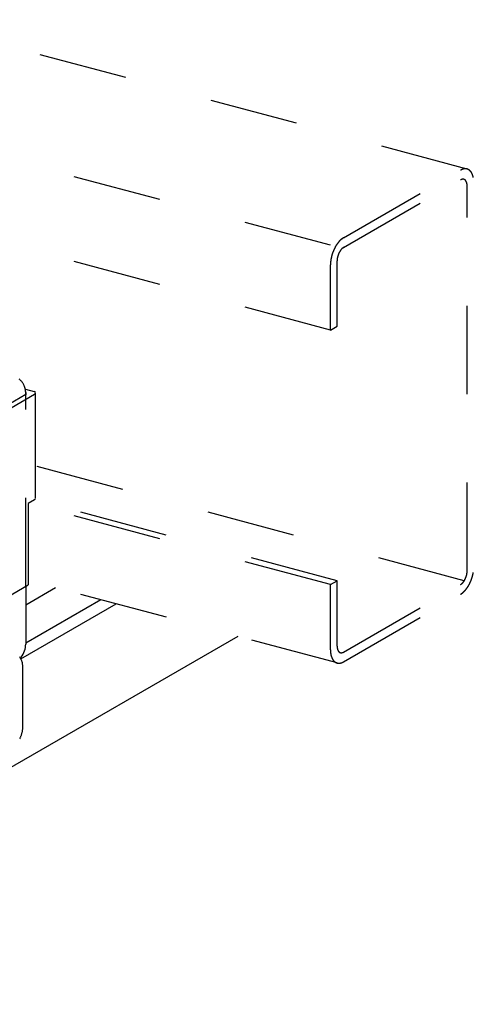
# Model space of a CAD drawing. Extents: x 5 to 415, y 6 to 292.
# Drawn here: x 212 to 219, y 212 to 226 of the extents above; entities that cross this region are included whole.
import ezdxf

# ---------------------------------------------------------------- set-up
doc = ezdxf.new("R2010")
doc.units = 0
doc.header["$MEASUREMENT"] = 0
doc.linetypes.add('DASHED1', pattern=[2.5, 1.25, -1.25])
for name, color, linetype in [('_5-3_野縁', 7, 'CONTINUOUS'), ('_5-9_躯体他', 7, 'CONTINUOUS'), ('_5-A_クリップ', 7, 'CONTINUOUS')]:
    doc.layers.add(name, color=color, linetype=linetype)

msp = doc.modelspace()

# ---------------------------------------------------------------- linework, layer by layer
at = {"layer": '_5-3_野縁', "color": 2, "linetype": 'Continuous'}
for p, q in [((212.463, 217.544), (212.884, 217.788)), ((213.524, 217.616), (212.463, 217.003)), ((212.394, 216.78), (213.741, 217.558)), ((215.465, 217.096), (182.322, 197.961))]:
    msp.add_line(p, q, dxfattribs=at)
at = {"layer": '_5-9_躯体他', "color": 4, "linetype": 'DASHED1'}
for p, q in [((218.707, 223.709), (106.894, 253.669)), ((216.773, 222.63), (105.031, 252.571)), ((216.773, 221.43), (104.96, 251.39)), ((216.959, 222.738), (218.613, 223.693)), ((216.959, 222.6), (218.613, 223.555)), ((218.706, 218.022), (218.706, 223.47)), ((216.773, 221.43), (216.773, 222.354)), ((216.866, 221.484), (216.866, 222.408)), ((216.773, 221.43), (216.866, 221.484)), ((218.664, 217.883), (212.601, 219.508)), ((216.866, 217.884), (212.589, 219.03)), ((216.773, 217.83), (212.5, 218.975)), ((216.867, 216.721), (212.5, 217.891)), ((216.773, 217.83), (216.866, 217.884)), ((216.866, 216.96), (216.866, 217.884)), ((216.773, 216.906), (216.773, 217.83)), ((216.959, 216.876), (218.613, 217.83)), ((216.959, 216.737), (218.613, 217.692))]:
    msp.add_line(p, q, dxfattribs=at)
for centre, radius, start, end in [((218.702, 223.538), 0.178, 114.2083, 120.0815), ((218.691, 223.563), 0.151, 107.6446, 114.2144), ((218.684, 223.585), 0.128, 100.3349, 107.6466), ((218.681, 223.601), 0.111, 92.2913, 100.3297), ((218.68, 223.613), 0.0996, 83.6178, 92.2764), ((218.681, 223.62), 0.093, 74.5273, 83.5931), ((218.681, 223.621), 0.0913, 65.3222, 74.4969), ((218.68, 223.618), 0.0946, 56.3325, 65.293), ((218.675, 223.611), 0.103, 47.8397, 56.3108), ((218.666, 223.601), 0.116, 40.0241, 47.8281), ((218.652, 223.589), 0.135, 32.958, 40.0216), ((218.632, 223.576), 0.159, 26.6301, 32.9617), ((218.606, 223.563), 0.188, 20.979, 26.637), ((218.574, 223.551), 0.222, 15.9216, 20.9871), ((218.537, 223.54), 0.261, 11.3701, 15.9296), ((218.657, 223.477), 0.0891, 114.2083, 120.0815), ((218.652, 223.49), 0.0753, 107.6446, 114.2144), ((218.648, 223.5), 0.0642, 100.3349, 107.6466), ((218.647, 223.509), 0.0557, 92.2913, 100.3297), ((218.647, 223.515), 0.0498, 83.6178, 92.2764), ((218.647, 223.518), 0.0465, 74.5273, 83.5931), ((218.647, 223.519), 0.0457, 65.3222, 74.4969), ((218.646, 223.517), 0.0473, 56.3325, 65.293), ((218.644, 223.514), 0.0515, 47.8397, 56.3108), ((218.64, 223.509), 0.0582, 40.0241, 47.8281), ((218.632, 223.503), 0.0676, 32.958, 40.0216), ((218.622, 223.496), 0.0796, 26.6301, 32.9617), ((218.609, 223.49), 0.0942, 20.979, 26.637), ((218.593, 223.484), 0.111, 15.9216, 20.9871), ((218.575, 223.478), 0.13, 11.3701, 15.9296), ((218.555, 223.474), 0.151, 7.2418, 11.3774), ((218.534, 223.472), 0.172, 3.4628, 7.2482), ((218.512, 223.47), 0.194, 359.9688, 3.4684), ((217.269, 222.368), 0.491, 148.2347, 151.2234), ((217.239, 222.386), 0.455, 145.0959, 148.2385), ((217.207, 222.409), 0.415, 141.7603, 145.1003), ((217.173, 222.435), 0.373, 138.1774, 141.7653), ((217.141, 222.464), 0.33, 134.2893, 138.1833), ((217.112, 222.495), 0.288, 130.0284, 134.296), ((217.086, 222.525), 0.247, 125.318, 130.036), ((217.065, 222.555), 0.211, 120.0736, 125.3261), ((217.321, 222.339), 0.549, 165.07, 167.8424), ((217.332, 222.336), 0.561, 162.3399, 165.0728), ((217.335, 222.335), 0.564, 159.6194, 162.3426), ((217.33, 222.337), 0.558, 156.8795, 159.6222), ((217.316, 222.343), 0.543, 154.0902, 156.8823), ((217.296, 222.353), 0.521, 151.22, 154.0933), ((217.14, 222.4), 0.275, 165.07, 167.8424), ((217.146, 222.399), 0.281, 162.3399, 165.0728), ((217.147, 222.398), 0.282, 159.6194, 162.3426), ((217.144, 222.4), 0.279, 156.8795, 159.6222), ((217.138, 222.402), 0.272, 154.0902, 156.8823), ((217.127, 222.407), 0.26, 151.22, 154.0933), ((217.114, 222.415), 0.245, 148.2347, 151.2234), ((217.099, 222.424), 0.228, 145.0959, 148.2385), ((217.083, 222.435), 0.208, 141.7603, 145.1003), ((217.066, 222.449), 0.187, 138.1774, 141.7653), ((217.05, 222.463), 0.165, 134.2893, 138.1833), ((217.035, 222.478), 0.144, 130.0284, 134.296), ((217.022, 222.493), 0.124, 125.318, 130.036), ((217.012, 222.509), 0.105, 120.0736, 125.3261), ((217.24, 222.352), 0.468, 173.6215, 176.7085), ((217.202, 222.354), 0.429, 176.7043, 179.9736), ((217.274, 222.348), 0.501, 170.6788, 173.6251), ((217.301, 222.343), 0.529, 167.8394, 170.6821), ((217.1, 222.407), 0.234, 173.6215, 176.7085), ((217.08, 222.408), 0.214, 176.7043, 179.9736), ((217.116, 222.405), 0.251, 170.6788, 173.6251), ((217.13, 222.403), 0.265, 167.8394, 170.6821), ((218.491, 218.022), 0.214, 356.7043, 359.9736), ((218.489, 217.995), 0.208, 321.7603, 325.1003), ((218.473, 218.006), 0.228, 325.0959, 328.2385), ((218.458, 218.015), 0.245, 328.2347, 331.2234), ((218.444, 218.023), 0.26, 331.22, 334.0933), ((218.434, 218.028), 0.272, 334.0902, 336.8823), ((218.427, 218.031), 0.279, 336.8795, 339.6222), ((218.425, 218.032), 0.282, 339.6194, 342.3426), ((218.426, 218.031), 0.281, 342.3399, 345.0728), ((218.432, 218.03), 0.275, 345.07, 347.8424), ((218.442, 218.027), 0.265, 347.8394, 350.6821), ((218.455, 218.025), 0.251, 350.6788, 353.6251), ((218.472, 218.023), 0.234, 353.6215, 356.7085), ((218.256, 218.087), 0.543, 334.0902, 336.8823), ((218.242, 218.093), 0.558, 336.8795, 339.6222), ((218.236, 218.095), 0.564, 339.6194, 342.3426), ((218.239, 218.094), 0.561, 342.3399, 345.0728), ((218.251, 218.091), 0.549, 345.07, 347.8424), ((218.271, 218.087), 0.529, 347.8394, 350.6821), ((218.56, 217.922), 0.105, 300.0736, 305.3261), ((218.549, 217.937), 0.124, 305.318, 310.036), ((218.536, 217.952), 0.144, 310.0284, 314.296), ((218.522, 217.967), 0.165, 314.2893, 318.1833), ((218.506, 217.982), 0.187, 318.1774, 321.7653), ((218.43, 217.966), 0.33, 314.2893, 318.1833), ((218.398, 217.995), 0.373, 318.1774, 321.7653), ((218.365, 218.021), 0.415, 321.7603, 325.1003), ((218.333, 218.044), 0.455, 325.0959, 328.2385), ((218.302, 218.062), 0.491, 328.2347, 331.2234), ((218.276, 218.077), 0.521, 331.22, 334.0933), ((218.507, 217.875), 0.211, 300.0736, 305.3261), ((218.486, 217.905), 0.247, 305.318, 310.036), ((218.46, 217.936), 0.288, 310.0284, 314.296), ((217.16, 216.906), 0.387, 179.9688, 183.4684), ((217.06, 216.96), 0.194, 179.9688, 183.4684), ((217.038, 216.958), 0.172, 183.4628, 187.2482), ((217.017, 216.956), 0.151, 187.2418, 191.3774), ((216.997, 216.952), 0.13, 191.3701, 195.9296), ((216.978, 216.946), 0.111, 195.9216, 200.9871), ((216.963, 216.94), 0.0942, 200.979, 206.637), ((216.95, 216.934), 0.0796, 206.6301, 212.9617), ((217.117, 216.903), 0.344, 183.4628, 187.2482), ((217.075, 216.898), 0.302, 187.2418, 191.3774), ((217.034, 216.89), 0.261, 191.3701, 195.9296), ((216.998, 216.879), 0.222, 195.9216, 200.9871), ((216.966, 216.867), 0.188, 200.979, 206.637), ((216.94, 216.854), 0.159, 206.6301, 212.9617), ((216.92, 216.841), 0.135, 212.958, 220.0216), ((216.939, 216.927), 0.0676, 212.958, 220.0216), ((216.932, 216.921), 0.0582, 220.0241, 227.8281), ((216.928, 216.916), 0.0515, 227.8397, 236.3108), ((216.925, 216.913), 0.0473, 236.3325, 245.293), ((216.925, 216.911), 0.0457, 245.3222, 254.4969), ((216.925, 216.912), 0.0465, 254.5273, 263.5931), ((216.925, 216.915), 0.0498, 263.6178, 272.2764), ((216.925, 216.921), 0.0557, 272.2913, 280.3297), ((216.923, 216.93), 0.0642, 280.3349, 287.6466), ((216.92, 216.94), 0.0753, 287.6446, 294.2144), ((216.914, 216.953), 0.0891, 294.2083, 300.0815), ((216.905, 216.829), 0.116, 220.0241, 227.8281), ((216.896, 216.819), 0.103, 227.8397, 236.3108), ((216.892, 216.812), 0.0946, 236.3325, 245.293), ((216.89, 216.809), 0.0913, 245.3222, 254.4969), ((216.891, 216.81), 0.093, 254.5273, 263.5931), ((216.891, 216.817), 0.0996, 263.6178, 272.2764), ((216.891, 216.829), 0.111, 272.2913, 280.3297), ((216.888, 216.845), 0.128, 280.3349, 287.6466), ((216.881, 216.867), 0.151, 287.6446, 294.2144), ((216.87, 216.892), 0.178, 294.2083, 300.0815)]:
    msp.add_arc(centre, radius, start, end, dxfattribs=at)
at = {"layer": '_5-A_クリップ', "color": 7, "linetype": 'Continuous'}
for p, q in [((212.458, 220.595), (212.583, 220.562)), ((212.463, 220.547), (212.463, 220.515)), ((212.463, 220.539), (212.463, 220.539)), ((212.601, 219.051), (212.601, 220.529)), ((212.466, 220.517), (211.868, 220.172)), ((212.589, 220.518), (211.951, 220.149)), ((212.589, 219.03), (212.5, 218.978)), ((212.5, 218.978), (212.5, 217.826)), ((211.951, 217.509), (212.5, 217.826)), ((212.463, 217.805), (212.463, 216.989)), ((212.422, 215.809), (212.422, 216.679))]:
    msp.add_line(p, q, dxfattribs=at)
at = {"layer": '_5-A_クリップ', "color": 7, "linetype": 'DASHED1'}
msp.add_line((212.463, 217.805), (212.463, 220.563), dxfattribs=at)
at = {"layer": '_5-A_クリップ', "color": 7, "linetype": 'Continuous'}
for centre, radius, start, end in [((212.235, 220.563), 0.22, 46.9953, 51.1698), ((212.227, 220.555), 0.231, 42.9577, 46.9978), ((212.22, 220.549), 0.241, 39.0278, 42.9602), ((212.214, 220.544), 0.248, 35.1792, 39.0302), ((212.21, 220.541), 0.254, 31.3862, 35.1815), ((212.207, 220.539), 0.257, 27.6236, 31.3885), ((212.207, 220.539), 0.257, 23.8664, 27.6259), ((212.209, 220.54), 0.255, 20.0898, 23.8687), ((212.213, 220.541), 0.251, 16.2686, 20.0921), ((212.219, 220.543), 0.244, 12.3773, 16.271), ((212.228, 220.545), 0.235, 8.3901, 12.3798), ((212.238, 220.546), 0.225, 4.2802, 8.3926), ((212.25, 220.547), 0.213, 0.0208, 4.2828), ((212.46, 220.528), 0.012, 300, 75), ((212.577, 220.539), 0.024, 300, 75), ((212.577, 219.051), 0.024, 300, 355.8446), ((212.157, 216.988), 0.306, 322.6868, 0.1919), ((212.214, 216.676), 0.207, 35.1792, 39.0302), ((212.211, 216.674), 0.211, 31.3862, 35.1815), ((212.34, 216.835), 0.0688, 315.598, 331.676), ((212.209, 216.672), 0.214, 27.6236, 31.3885), ((212.208, 216.672), 0.214, 23.8664, 27.6259), ((212.21, 216.673), 0.213, 20.0898, 23.8687), ((212.213, 216.674), 0.209, 16.2686, 20.0921), ((212.219, 216.675), 0.204, 12.3773, 16.271), ((212.226, 216.677), 0.196, 8.3901, 12.3798), ((212.234, 216.678), 0.187, 4.2802, 8.3926), ((212.244, 216.679), 0.178, 0.0208, 4.2828), ((212.255, 216.679), 0.167, 359.9763, 0.0233), ((212.117, 215.811), 0.305, 353.6215, 356.7085), ((212.142, 215.809), 0.28, 356.7043, 359.9736), ((212.169, 215.809), 0.253, 359.9688, 0.0338), ((212.081, 215.81), 0.34, 331.22, 334.0933), ((212.067, 215.816), 0.354, 334.0902, 336.8823), ((212.058, 215.82), 0.364, 336.8795, 339.6222), ((212.055, 215.821), 0.368, 339.6194, 342.3426), ((212.057, 215.821), 0.366, 342.3399, 345.0728), ((212.064, 215.819), 0.358, 345.07, 347.8424), ((212.077, 215.816), 0.345, 347.8394, 350.6821), ((212.095, 215.813), 0.327, 350.6788, 353.6251)]:
    msp.add_arc(centre, radius, start, end, dxfattribs=at)

doc.saveas('drawing.dxf')
